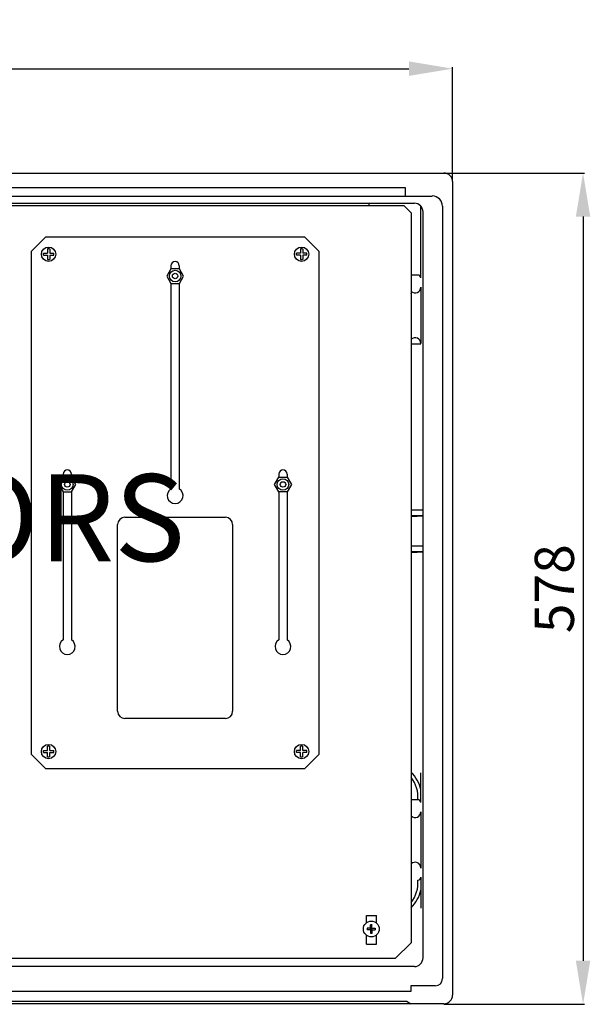
# Model space of a CAD drawing. Extents: x 0 to 293, y 0 to 155.
# Drawn here: x 158 to 224, y 29 to 142 of the extents above; entities that cross this region are included whole.
import ezdxf

# ---------------------------------------------------------------- set-up
doc = ezdxf.new("R2010")
doc.units = 0
doc.header["$MEASUREMENT"] = 0
doc.layers.get('0').update_dxf_attribs({"linetype": 'CONTINUOUS'})
doc.layers.get('DEFPOINTS').update_dxf_attribs({"linetype": 'CONTINUOUS'})
doc.layers.add('COTES', color=2, linetype='CONTINUOUS')
doc.styles.add('ROMANS', font='ARIAL.TTF')
doc.dimstyles.get("Standard").update_dxf_attribs({"dimtxt": 4.5, "dimasz": 5, "dimexe": 0.18, "dimexo": 0.0625, "dimgap": 1, "dimtad": 1, "dimdec": 1, "dimzin": 0, "dimdsep": 46, "dimtxsty": 'ROMANS', "dimcen": 1, "dimclrd": 256, "dimclre": 256, "dimclrt": 256, "dimadec": 0, "dimazin": 0, "dimtfac": 1, "dimtdec": 1, "dimtofl": 0, "dimtmove": 0, "dimatfit": 3, "dimfxl": 1, "dimtolj": 1, "dimtzin": 0, "dimarcsym": 0})

# ---------------------------------------------------------------- blocks, each defined once
blk = doc.blocks.new('*D30')
at = {"lineweight": -2}
for p, q in [((92.92, 123.53), (92.92, 136.64)), ((97.92, 136.46), (203.21, 136.46)), ((208.21, 123.53), (208.21, 136.64))]:
    blk.add_line(p, q, dxfattribs=at)
for points in [[(97.92, 137.3), (97.92, 135.63), (92.92, 136.46)], [(203.21, 137.3), (203.21, 135.63), (208.21, 136.46)]]:
    blk.add_solid(points)
at = {"layer": 'DEFPOINTS', "color": 0}
for p in [(208.21, 136.46), (92.92, 123.47), (208.21, 123.47)]:
    blk.add_point(p, dxfattribs=at)
at = {"insert": (150.57, 139.76), "char_height": 4.5, "attachment_point": 5, "style": 'ROMANS'}
blk.add_mtext('\\A1;698', dxfattribs=at)
blk = doc.blocks.new('*D35')
at = {"lineweight": -2}
for p, q in [((207.22, 124.46), (223.39, 124.46)), ((223.21, 119.46), (223.21, 33.94)), ((207.22, 28.94), (223.39, 28.94))]:
    blk.add_line(p, q, dxfattribs=at)
for points in [[(222.38, 119.46), (224.04, 119.46), (223.21, 124.46)], [(222.38, 33.94), (224.04, 33.94), (223.21, 28.94)]]:
    blk.add_solid(points)
at = {"layer": 'DEFPOINTS', "color": 0}
for p in [(207.16, 124.46), (207.16, 28.94), (223.21, 28.94)]:
    blk.add_point(p, dxfattribs=at)
at = {"insert": (219.91, 76.7), "char_height": 4.5, "attachment_point": 5, "rotation": 90, "style": 'ROMANS'}
blk.add_mtext('\\A1;578', dxfattribs=at)
blk = doc.blocks.new('alçat')
for p, q in [((0.7, 95.18), (114.01, 95.18)), ((115, 94.19), (115, 0.7)), ((2.52, 93.53), (109.55, 93.53)), ((109.55, 93.53), (109.55, 92.53)), ((2.52, 92.53), (112.68, 92.53)), ((4.09, 91.71), (110.62, 91.71)), ((105.42, 91.45), (105.42, 91.71)), ((111.36, 83.12), (111.36, 91.37)), ((111.61, 90.72), (111.61, 4.98)), ((113.84, 91.38), (113.84, 2.6)), ((111.03, 83.45), (110.25, 83.45)), ((111.36, 82.06), (111.36, 75.59)), ((111.36, 75.52), (110.25, 75.52)), ((111.36, 22.83), (111.36, 26.23)), ((111.03, 23.16), (110.25, 23.16)), ((111.36, 21.77), (111.36, 15.3)), ((111.36, 14.24), (111.36, 10.69)), ((110.62, 3.99), (4.09, 3.99)), ((113.02, 1.77), (110.21, 1.77)), ((110.21, 1.77), (110.21, 1.11)), ((110.21, 1.11), (57.35, 1.11)), ((114.01, -0.29), (0.7, -0.29)), ((109.78, -0.04), (57.35, -0.04)), ((109.78, -0.04), (110.21, -0.29))]:
    blk.add_line(p, q)
at = {"linetype": 'Continuous'}
for p, q in [((5.36, 91.45), (109.42, 91.45)), ((110.25, 90.62), (109.42, 91.45)), ((110.25, 90.62), (110.25, 6.72)), ((66.61, 86.18), (68.26, 87.83)), ((68.26, 87.83), (97.99, 87.83)), ((97.99, 87.83), (99.65, 86.18)), ((66.61, 28.37), (66.61, 86.18)), ((68.47, 86.46), (68.47, 85.98)), ((68.72, 86.46), (68.72, 85.98)), ((97.54, 86.46), (97.54, 85.98)), ((97.79, 86.46), (97.79, 85.98)), ((99.65, 86.18), (99.65, 28.37)), ((67.99, 85.98), (68.47, 85.98)), ((67.99, 85.73), (68.47, 85.73)), ((68.47, 85.73), (68.47, 85.25)), ((68.72, 85.98), (69.2, 85.98)), ((68.72, 85.73), (68.72, 85.25)), ((68.72, 85.73), (69.2, 85.73)), ((97.54, 85.98), (97.06, 85.98)), ((97.54, 85.73), (97.06, 85.73)), ((97.54, 85.73), (97.54, 85.25)), ((98.27, 85.98), (97.79, 85.98)), ((97.79, 85.73), (97.79, 85.25)), ((98.27, 85.73), (97.79, 85.73)), ((82.65, 84.53), (82.65, 84.18)), ((83.6, 84.53), (83.6, 84.18)), ((82.65, 82.5), (82.65, 58.87)), ((83.6, 82.5), (83.6, 58.87)), ((70.27, 60.58), (70.27, 60.23)), ((71.22, 60.58), (71.22, 60.23)), ((95.04, 60.58), (95.04, 60.23)), ((95.99, 60.58), (95.99, 60.23)), ((70.27, 58.55), (70.27, 41.53)), ((71.22, 58.55), (71.22, 41.53)), ((95.04, 58.55), (95.04, 41.53)), ((95.99, 58.55), (95.99, 41.53)), ((77.35, 55.62), (88.91, 55.62)), ((110.25, 56.49), (111.65, 56.43)), ((111.65, 56.43), (110.25, 56.43)), ((110.25, 55.71), (111.65, 55.77)), ((111.65, 55.77), (110.25, 55.77)), ((76.52, 33.32), (76.52, 54.79)), ((89.74, 54.79), (89.74, 33.32)), ((110.25, 52.36), (111.65, 52.3)), ((111.65, 52.3), (110.25, 52.3)), ((110.25, 51.58), (111.65, 51.64)), ((111.65, 51.64), (110.25, 51.64)), ((88.91, 32.5), (77.35, 32.5)), ((66.61, 28.37), (68.26, 26.72)), ((67.99, 28.82), (68.47, 28.82)), ((67.99, 28.57), (68.47, 28.57)), ((68.47, 28.82), (68.47, 29.3)), ((68.47, 28.09), (68.47, 28.57)), ((68.72, 28.82), (68.72, 29.3)), ((68.72, 28.82), (69.2, 28.82)), ((68.72, 28.57), (69.2, 28.57)), ((68.72, 28.09), (68.72, 28.57)), ((97.54, 28.82), (97.06, 28.82)), ((97.54, 28.57), (97.06, 28.57)), ((97.54, 28.82), (97.54, 29.3)), ((97.54, 28.09), (97.54, 28.57)), ((97.79, 28.82), (97.79, 29.3)), ((98.27, 28.82), (97.79, 28.82)), ((98.27, 28.57), (97.79, 28.57)), ((97.79, 28.09), (97.79, 28.57)), ((99.65, 28.37), (97.99, 26.72)), ((97.99, 26.72), (68.26, 26.72)), ((105.13, 9.03), (105.13, 9.85)), ((105.13, 9.85), (106.28, 9.85)), ((106.28, 8.97), (106.28, 9.85)), ((105.58, 8.38), (105.2, 8.38)), ((105.58, 8.21), (105.2, 8.21)), ((105.58, 8.38), (105.58, 8.76)), ((105.58, 8.38), (105.75, 8.38)), ((105.58, 8.21), (105.58, 8.38)), ((105.58, 8.21), (105.75, 8.21)), ((105.58, 8.21), (105.58, 7.83)), ((105.75, 8.38), (105.75, 8.76)), ((105.75, 8.21), (105.75, 8.38)), ((105.75, 8.38), (106.13, 8.38)), ((105.75, 8.21), (105.75, 7.83)), ((105.75, 8.21), (106.13, 8.21)), ((105.13, 6.55), (105.13, 7.56)), ((106.28, 6.55), (106.28, 7.63)), ((105.13, 6.55), (106.28, 6.55)), ((108.43, 4.9), (110.25, 6.72)), ((92, 4.9), (22.79, 4.9)), ((108.43, 4.9), (92, 4.9))]:
    blk.add_line(p, q, dxfattribs=at)
at = {"linetype": 'Continuous', "flags": 128}
for points in [[(84.1, 83.34), (83.62, 84.18), (82.64, 84.18), (82.16, 83.34), (82.64, 82.5), (83.62, 82.5)], [(71.71, 59.39), (71.23, 60.23), (70.26, 60.23), (69.77, 59.39), (70.26, 58.55), (71.23, 58.55)], [(94.54, 59.39), (95.03, 60.23), (96, 60.23), (96.49, 59.39), (96, 58.55), (95.03, 58.55)]]:
    blk.add_lwpolyline(points, close=True, dxfattribs=at)
at = {"linetype": 'Continuous'}
for centre, radius in [((68.59, 85.85), 0.826), ((97.66, 85.85), 0.826), ((83.13, 83.34), 0.661), ((83.13, 83.34), 0.317), ((70.74, 59.39), 0.661), ((95.52, 59.39), 0.661), ((70.74, 59.39), 0.317), ((95.52, 59.39), 0.317), ((68.59, 28.69), 0.826), ((97.66, 28.69), 0.826), ((105.67, 8.3), 0.911)]:
    blk.add_circle(centre, radius, dxfattribs=at)
for centre, radius, start, end in [((114.01, 94.19), 0.991, 0, 90), ((110.62, 90.72), 0.991, 0, 90), ((112.68, 91.38), 1.16, 0, 90), ((111.03, 83.12), 0.33, 0, 90), ((110.7, 82.06), 0.661, 226.3929, 0), ((110.7, 75.59), 0.661, 0, 133.6071), ((107.48, 23.49), 3.96, 11.7159, 45.7694), ((107.48, 23.49), 3.55, 354.6624, 38.8621), ((111.03, 22.83), 0.33, 0, 90), ((110.7, 21.77), 0.661, 226.3929, 0), ((110.7, 15.31), 0.661, 0, 133.6071), ((107.48, 13.58), 3.55, 321.1379, 5.3376), ((111.03, 14.24), 0.33, 270, 0), ((107.48, 13.58), 3.96, 314.2306, 348.2841), ((110.62, 4.98), 0.991, 270, 0), ((113.02, 2.6), 0.826, 270, 0), ((114.01, 0.7), 0.991, 270, 0)]:
    blk.add_arc(centre, radius, start, end)
for centre, radius, start, end in [((68.59, 85.85), 0.618, 78.4357, 101.5643), ((97.66, 85.85), 0.618, 78.4357, 101.5643), ((68.59, 85.85), 0.618, 168.4357, 191.5643), ((68.59, 85.85), 0.618, 258.4357, 281.5643), ((68.59, 85.85), 0.618, 348.4357, 11.5643), ((83.13, 84.53), 0.475, 0, 180), ((97.66, 85.85), 0.618, 168.4357, 191.5643), ((97.66, 85.85), 0.618, 258.4357, 281.5643), ((97.66, 85.85), 0.618, 348.4357, 11.5643), ((108.76, 80.05), 1.98, 39.8971, 41.4339), ((108.76, 77.08), 1.98, 318.5661, 318.5904), ((70.74, 60.58), 0.475, 0, 180), ((95.52, 60.58), 0.475, 0, 180), ((83.13, 58.1), 0.908, 121.5154, 58.4846), ((77.35, 54.79), 0.826, 90, 180), ((88.91, 54.79), 0.826, 0, 90), ((70.74, 40.76), 0.908, 121.5154, 58.4846), ((95.52, 40.76), 0.908, 121.5154, 58.4846), ((77.35, 33.32), 0.826, 180, 270), ((88.91, 33.32), 0.826, 270, 0), ((68.59, 28.69), 0.618, 168.4357, 191.5643), ((68.59, 28.69), 0.618, 78.4357, 101.5643), ((68.59, 28.69), 0.618, 348.4357, 11.5643), ((97.66, 28.69), 0.618, 168.4357, 191.5643), ((97.66, 28.69), 0.618, 78.4357, 101.5643), ((97.66, 28.69), 0.618, 348.4357, 11.5643), ((68.59, 28.69), 0.618, 258.4357, 281.5643), ((97.66, 28.69), 0.618, 258.4357, 281.5643), ((105.67, 8.3), 0.472, 169.7597, 190.2403), ((105.67, 8.3), 0.472, 79.7597, 100.2403), ((105.67, 8.3), 0.472, 349.7597, 10.2403), ((105.67, 8.3), 0.472, 259.7597, 280.2403)]:
    blk.add_arc(centre, radius, start, end, dxfattribs=at)
at = {"layer": 'COTES', "insert": (57.35, 47.44), "char_height": 10, "width": 92.7834, "attachment_point": 8, "style": 'ROMANS'}
blk.add_mtext('CAHORS', dxfattribs=at)
dim = blk.add_linear_dim(base=(115, 107.18), p1=(-0.29, 94.19), p2=(115, 94.19), text='698', dimstyle='Standard', override={"dimtxt": 4.5, "dimasz": 5, "dimexo": 0.06, "dimgap": 1, "dimtad": 1, "dimtih": 0, "dimtoh": 0, "dimdec": 1, "dimcen": 1, "dimtdec": 1, "dimtmove": 0})
dim.commit()
dim.dimension.update_dxf_attribs({"geometry": '*D30', "text_midpoint": (57.35, 110.47), "insert": (-93.21, -29.29)})
dim = blk.add_linear_dim(base=(130, -0.35), p1=(113.95, 95.18), p2=(113.95, -0.35), angle=90, text='578', dimstyle='Standard', override={"dimtxt": 4.5, "dimasz": 5, "dimexo": 0.06, "dimgap": 1, "dimtad": 1, "dimtih": 0, "dimtoh": 0, "dimdec": 1, "dimcen": 1, "dimtdec": 1, "dimtmove": 0})
dim.commit()
dim.dimension.update_dxf_attribs({"geometry": '*D35', "text_midpoint": (126.7, 47.41), "insert": (-93.21, -29.29)})

msp = doc.modelspace()

# ---------------------------------------------------------------- block references
msp.add_blockref('alçat', (93.21, 29.29))

doc.saveas('drawing.dxf')
